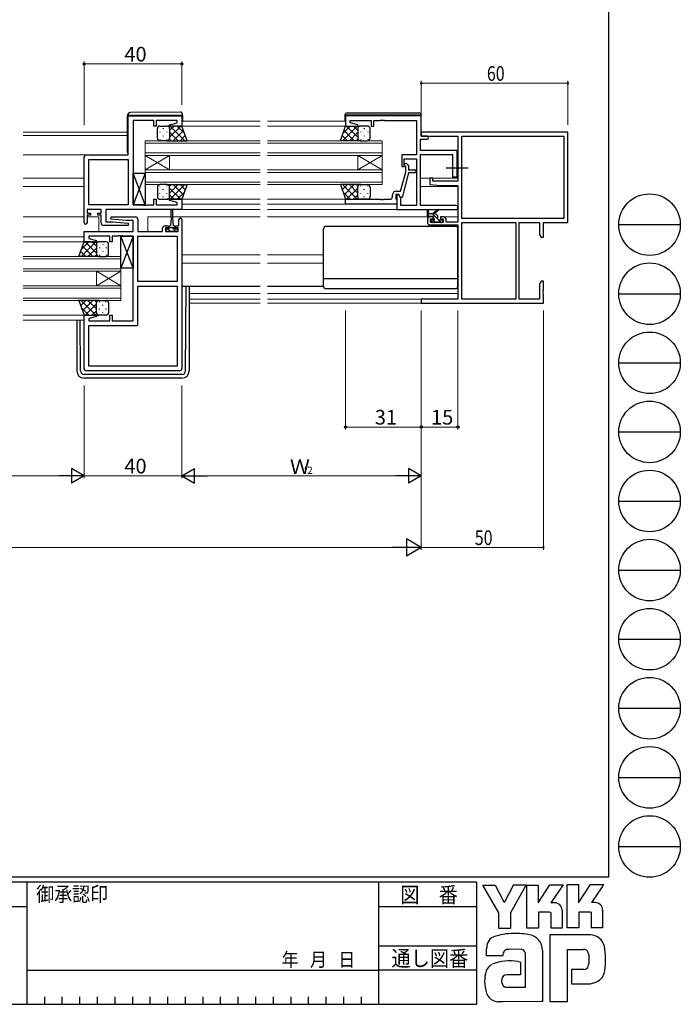
# Model space of a CAD drawing. Extents: x 0 to 1133, y 0 to 806.
# Drawn here: x 863 to 1133, y 0 to 403 of the extents above; entities that cross this region are included whole.
import ezdxf

# ---------------------------------------------------------------- set-up
doc = ezdxf.new("R2010")
doc.units = 0
doc.linetypes.add('YCENTER_1', pattern=[13, 10, -1, 1, -1])
for name, color, linetype, lineweight in [('YKK_11', 7, 'CONTINUOUS', 30), ('YKK_12', 2, 'CONTINUOUS', 13), ('YKK_13', 4, 'CONTINUOUS', 30), ('YKK_D', 6, 'CONTINUOUS', 13)]:
    doc.layers.add(name, color=color, linetype=linetype, lineweight=lineweight)
doc.layers.add('YKK_ZWAK', color=7, linetype='CONTINUOUS')
doc.styles.get("Standard").update_dxf_attribs({"font": 'ROMANS.SHX', "bigfont": 'EXTFONT.SHX'})
doc.styles.add('YKK_OSSTYLE1', font='romans.shx', dxfattribs={"width": 0.9, "bigfont": 'EXTFONT.SHX'})

# ---------------------------------------------------------------- blocks, each defined once
blk = doc.blocks.new('A201')
at = {"layer": 'YKK_ZWAK', "color": 254, "linetype": 'Continuous'}
for p, q in [((571, 410), (571, 35)), ((571, 35), (21, 35)), ((544, 34), (21, 34)), ((452, 34), (452, 9)), ((524, 34), (524, 9)), ((544, 34), (544, 9)), ((548.59, 27.71), (545.31, 33.35)), ((545.31, 33.35), (547.82, 33.35)), ((547.82, 33.35), (549.62, 29.99)), ((551.6, 33.43), (549.77, 29.88)), ((554.19, 33.43), (550.95, 27.7)), ((551.6, 33.43), (554.19, 33.43)), ((554.33, 24.55), (554.33, 33.41)), ((554.33, 33.41), (556.63, 33.41)), ((556.63, 29.77), (559.04, 33.45)), ((556.63, 33.41), (556.63, 29.77)), ((559.04, 33.45), (561.77, 33.45)), ((561.77, 33.45), (559.24, 29.78)), ((562.55, 24.63), (562.55, 33.49)), ((562.55, 33.49), (564.89, 33.49)), ((564.89, 29.78), (567.34, 33.49)), ((564.89, 33.49), (564.89, 29.78)), ((567.34, 33.49), (570.04, 33.49)), ((569.77, 33.02), (567.54, 29.84)), ((570.04, 33.49), (569.77, 33.02)), ((549.62, 29.99), (549.77, 29.88)), ((559.99, 29.78), (559.24, 29.78)), ((561.53, 28.24), (561.53, 24.61)), ((568.29, 29.84), (567.54, 29.84)), ((569.83, 28.24), (569.83, 24.65)), ((548.59, 24.53), (548.59, 27.71)), ((550.95, 27.7), (550.95, 24.53)), ((558.98, 27.87), (556.7, 27.87)), ((556.7, 27.87), (556.7, 24.55)), ((559.29, 27.75), (558.98, 27.87)), ((559.29, 24.61), (559.29, 27.75)), ((567.26, 27.89), (564.99, 27.89)), ((564.99, 27.89), (564.99, 24.63)), ((567.57, 27.77), (567.26, 27.89)), ((567.57, 24.65), (567.57, 27.77)), ((550.95, 24.53), (548.59, 24.53)), ((556.7, 24.55), (554.33, 24.55)), ((561.53, 24.61), (559.29, 24.61)), ((564.99, 24.63), (562.55, 24.63)), ((567.57, 24.68), (567.61, 24.65)), ((569.83, 24.65), (567.57, 24.65)), ((559.02, 23.22), (559.02, 9.57)), ((567.3, 23.22), (559.02, 23.22)), ((524, 21), (544, 21)), ((546.08, 18.95), (546.08, 20.33)), ((553.25, 20.28), (550.61, 20.23)), ((562.61, 9.57), (562.61, 20.24)), ((562.61, 20.24), (565.93, 20.24)), ((549.41, 18.95), (546.08, 18.95)), ((554.02, 12.52), (554.02, 19.47)), ((557.51, 20.01), (557.51, 9.59)), ((566.98, 19.17), (566.99, 17.29)), ((552.55, 17.73), (553.05, 17.62)), ((553.05, 17.62), (553.05, 15.05)), ((566.01, 16.15), (563.48, 16.15)), ((563.48, 16.15), (563.48, 13.2)), ((452, 16), (524, 16)), ((553.05, 15.05), (550.2, 15.05)), ((550, 12.52), (554.02, 12.52)), ((553.71, 12.52), (553.96, 12.52)), ((554.02, 12.52), (554.02, 12.52)), ((563.48, 13.2), (567.28, 13.2)), ((567.28, 13.2), (568.06, 13.37)), ((21, 9), (544, 9)), ((549.41, 9.53), (548.34, 9.53)), ((557.28, 9.55), (549.41, 9.53)), ((557.51, 9.59), (557.28, 9.55)), ((559.02, 9.57), (562.05, 9.57)), ((562.05, 9.57), (562.61, 9.57))]:
    blk.add_line(p, q, dxfattribs=at)
at = {"layer": 'YKK_ZWAK', "color": 8, "linetype": 'Continuous'}
for p, q in [((573.13, 168.56), (585.73, 168.56)), ((573.13, 154.42), (585.73, 154.42)), ((573.13, 140.28), (585.73, 140.28)), ((573.13, 126.14), (585.73, 126.14)), ((573.13, 112), (585.73, 112)), ((573.13, 97.86), (585.73, 97.86)), ((573.13, 83.72), (585.73, 83.72)), ((573.13, 69.58), (585.73, 69.58)), ((573.13, 55.44), (585.73, 55.44)), ((573.13, 41.3), (585.73, 41.3))]:
    blk.add_line(p, q, dxfattribs=at)
at = {"layer": 'YKK_ZWAK', "color": 131, "linetype": 'Continuous'}
for p, q in [((437.7, 29), (452, 29)), ((524, 29), (544, 29)), ((544, 16), (524, 16)), ((455.6, 10.5), (455.6, 9)), ((459.2, 10.5), (459.2, 9)), ((462.8, 10.5), (462.8, 9)), ((466.4, 10.5), (466.4, 9)), ((470, 10.5), (470, 9)), ((473.6, 10.5), (473.6, 9)), ((477.2, 10.5), (477.2, 9)), ((480.8, 10.5), (480.8, 9)), ((484.4, 10.5), (484.4, 9)), ((488, 10.5), (488, 9)), ((491.6, 10.5), (491.6, 9)), ((495.2, 10.5), (495.2, 9)), ((498.8, 10.5), (498.8, 9)), ((502.4, 10.5), (502.4, 9)), ((506, 10.5), (506, 9)), ((509.6, 10.5), (509.6, 9)), ((513.2, 10.5), (513.2, 9)), ((516.8, 10.5), (516.8, 9)), ((520.4, 10.5), (520.4, 9))]:
    blk.add_line(p, q, dxfattribs=at)
at = {"layer": 'YKK_ZWAK', "color": 8, "linetype": 'Continuous'}
for centre in [(579.43, 168.56), (579.43, 154.42), (579.43, 140.28), (579.43, 126.14), (579.43, 112), (579.43, 97.86), (579.43, 83.72), (579.43, 69.58), (579.43, 55.44), (579.43, 41.3)]:
    blk.add_circle(centre, 6.3, dxfattribs=at)
at = {"layer": 'YKK_ZWAK', "color": 254, "linetype": 'Continuous'}
for centre, radius, start, end in [((559.99, 28.24), 1.54, 0.0017, 89.996), ((568.29, 28.29), 1.54, 0.0017, 89.996), ((548, 21.1), 1.75, 109.0213, 161.5126), ((551.66, 10.86), 12.63, 89.8916, 109.3085), ((552.03, 8.67), 14.82, 78.7801, 91.4694), ((554.38, 20.07), 3.18, 40.6642, 80.3169), ((567.19, 20.11), 3.1, 14.4457, 87.0875), ((549.69, 20.31), 3.6, 158.4108, 179.7178), ((550.51, 19.02), 1.21, 85.5055, 126.7804), ((552.9, 19.18), 1.16, 14.7552, 72.4499), ((554.22, 20.08), 3.29, 358.7806, 38.7656), ((566.05, 19.37), 0.878, 16.4312, 96.9166), ((555.55, 18.15), 14.9, 350.9903, 10.6762), ((550.91, 18.99), 1.51, 138.4638, 181.7136), ((564.38, 18.85), 2.62, 4.9342, 17.0355), ((548.59, 14.77), 2.79, 121.8271, 169.0847), ((550.8, 8.39), 9.51, 79.381, 112.0583), ((566.01, 17.08), 0.933, 269.9547, 342.9014), ((564.36, 17.54), 2.64, 343.6902, 354.7536), ((553.61, 13.72), 7.92, 168.7637, 199.8008), ((550.21, 14.01), 1.03, 90.3395, 178.0364), ((567.24, 16.32), 3.07, 285.4429, 349.9045), ((550.84, 13.77), 1.69, 171.082, 216.7192), ((550.18, 13.6), 1.09, 230.9728, 260.7549), ((548.6, 12.25), 2.73, 207.3144, 263.5946)]:
    blk.add_arc(centre, radius, start, end, dxfattribs=at)
at = {"layer": 'YKK_ZWAK', "color": 131, "linetype": 'Continuous', "style": 'YKK_OSSTYLE1', "width": 0.9}
for s, height, p in [('御承認印', 3, (453.91, 30.05)), ('図\u3000番', 3.2, (528.43, 29.81)), ('通し図番', 3.2, (526.63, 16.8)), ('年   月   日', 2.828, (504.13, 16.74))]:
    blk.add_text(s, height=height, dxfattribs=at).set_placement(p)

msp = doc.modelspace()

# ---------------------------------------------------------------- linework, layer by layer
at = {"layer": 'YKK_11', "linetype": 'ByBlock', "lineweight": -2, "ltscale": 0.5}
for p, q in [((907.46, 347.68), (907.46, 363.68)), ((907.46, 363.68), (929.46, 363.68)), ((929.46, 363.68), (929.46, 359.48)), ((1027.46, 363.68), (996.46, 363.68)), ((996.46, 363.68), (996.46, 359.48)), ((1027.46, 355.28), (1027.46, 363.68)), ((909.46, 361.75), (909.46, 327.21)), ((917.96, 361.75), (909.46, 361.75)), ((917.96, 359.48), (917.96, 361.75)), ((918.96, 359.48), (917.96, 359.48)), ((927.53, 361.75), (918.96, 361.75)), ((918.96, 361.75), (918.96, 359.48)), ((924.43, 360), (927.53, 360.83)), ((924.5, 359.48), (924.43, 360)), ((929.46, 359.48), (924.5, 359.48)), ((927.53, 360.83), (927.53, 361.75)), ((996.46, 359.48), (1001.42, 359.48)), ((998.36, 360.84), (998.36, 361.78)), ((998.36, 361.78), (1006.96, 361.78)), ((1001.49, 360), (998.36, 360.84)), ((1001.42, 359.48), (1001.49, 360)), ((1006.96, 361.78), (1006.96, 359.48)), ((1006.96, 359.48), (1007.96, 359.48)), ((1007.96, 359.48), (1007.96, 361.78)), ((1007.96, 361.78), (1010.51, 361.78)), ((1010.51, 361.78), (1010.69, 361.9)), ((1010.69, 361.9), (1011.24, 361.9)), ((1011.24, 361.9), (1011.42, 361.78)), ((1011.42, 361.78), (1011.51, 361.78)), ((1011.51, 361.78), (1011.69, 361.9)), ((1011.69, 361.9), (1012.24, 361.9)), ((1012.24, 361.9), (1012.42, 361.78)), ((1012.42, 361.78), (1025.46, 361.78)), ((1025.46, 361.78), (1025.46, 347.68)), ((1029.86, 355.28), (1027.46, 355.28)), ((1027.09, 349.48), (1027.09, 354.08)), ((1027.09, 354.08), (1029.86, 354.08)), ((889.46, 319.88), (889.46, 346.68)), ((890.46, 347.68), (907.46, 347.68)), ((1025.46, 347.68), (1019.46, 347.68)), ((1019.46, 347.68), (1019.46, 342.88)), ((1042.16, 349.48), (1027.09, 349.48)), ((1027.09, 326.91), (1027.09, 347.85)), ((1027.09, 347.85), (1040.16, 347.85)), ((1040.16, 347.85), (1040.16, 338.68)), ((1042.16, 342.64), (1042.16, 349.48)), ((891.39, 327.21), (891.39, 345.75)), ((891.39, 345.75), (907.46, 345.75)), ((907.46, 345.75), (907.46, 327.21)), ((907.46, 345.75), (907.46, 327.21)), ((1019.46, 342.88), (1020.46, 342.88)), ((1020.46, 342.88), (1020.46, 346.05)), ((1020.46, 346.05), (1025.46, 346.05)), ((1021.06, 342.73), (1020.64, 343.16)), ((1021.06, 340.54), (1021.06, 342.73)), ((1021.49, 344.01), (1022.26, 343.23)), ((1022.26, 343.23), (1022.26, 341.58)), ((1025.46, 346.05), (1025.46, 326.91)), ((1042.04, 342.46), (1042.16, 342.64)), ((1018.98, 332.78), (1021.06, 340.54)), ((1022.26, 340.38), (1019.56, 330.28)), ((1022.26, 341.58), (1024.66, 341.58)), ((1024.66, 340.38), (1022.26, 340.38)), ((1040.16, 338.68), (1042.16, 338.68)), ((1042.04, 341.91), (1042.04, 342.46)), ((1042.16, 341.72), (1042.04, 341.91)), ((1042.16, 338.68), (1042.16, 341.72)), ((1015.66, 330.48), (1015.66, 331.28)), ((1018.26, 331.48), (1016.96, 331.48)), ((1016.96, 331.48), (1016.96, 329.68)), ((1017.16, 332.78), (1018.98, 332.78)), ((1018.26, 331.48), (1017.46, 331.48)), ((1017.46, 331.48), (1017.46, 325.28)), ((1019.09, 330.04), (1018.26, 331.48)), ((1018.96, 330.28), (1018.26, 331.48)), ((907.46, 327.21), (891.39, 327.21)), ((909.46, 327.21), (913.51, 327.21)), ((913.51, 327.21), (913.69, 327.09)), ((913.69, 327.09), (914.24, 327.09)), ((914.24, 327.09), (914.42, 327.21)), ((914.42, 327.21), (914.51, 327.21)), ((914.51, 327.21), (914.69, 327.09)), ((914.69, 327.09), (915.24, 327.09)), ((915.24, 327.09), (915.42, 327.21)), ((915.42, 327.21), (917.96, 327.21)), ((917.96, 327.21), (917.96, 329.48)), ((917.96, 329.48), (918.96, 329.48)), ((918.96, 329.48), (918.96, 327.21)), ((918.96, 327.21), (927.53, 327.21)), ((924.43, 328.96), (924.5, 329.48)), ((927.53, 328.13), (924.43, 328.96)), ((924.5, 329.48), (929.46, 329.48)), ((927.53, 327.21), (927.53, 328.13)), ((929.46, 329.48), (929.46, 325.28)), ((996.46, 327.48), (996.46, 329.48)), ((996.46, 329.48), (1010.51, 329.48)), ((1017.46, 327.48), (996.46, 327.48)), ((1010.51, 329.48), (1010.69, 329.36)), ((1010.69, 329.36), (1011.24, 329.36)), ((1011.24, 329.36), (1011.42, 329.48)), ((1011.42, 329.48), (1011.51, 329.48)), ((1011.51, 329.48), (1011.69, 329.36)), ((1011.69, 329.36), (1012.24, 329.36)), ((1012.24, 329.36), (1012.42, 329.48)), ((1012.42, 329.48), (1014.66, 329.48)), ((1016.96, 329.68), (1017.16, 329.48)), ((1017.16, 329.48), (1017.46, 329.18)), ((1017.46, 329.18), (1017.46, 327.48)), ((1019.56, 330.28), (1018.96, 330.28)), ((1019.09, 326.91), (1019.09, 330.04)), ((1025.46, 326.91), (1019.09, 326.91)), ((1041.65, 326.91), (1027.09, 326.91)), ((896.46, 325.28), (890.66, 325.28)), ((890.66, 325.28), (890.66, 323.78)), ((890.66, 323.78), (892.06, 323.78)), ((892.06, 322.98), (890.66, 322.98)), ((890.66, 322.98), (890.66, 319.88)), ((892.06, 323.78), (892.06, 322.98)), ((895.06, 322.98), (895.06, 323.78)), ((895.06, 323.78), (896.46, 323.78)), ((896.46, 322.98), (895.06, 322.98)), ((896.46, 323.78), (896.46, 325.28)), ((896.46, 319.78), (896.46, 322.98)), ((929.46, 325.28), (898.39, 325.28)), ((898.39, 325.28), (898.39, 320.28)), ((1017.46, 325.28), (1041.65, 325.28)), ((907.44, 318.78), (897.46, 318.78)), ((898.39, 320.28), (901.27, 320.28)), ((900.44, 321.32), (900.49, 322.28)), ((906.66, 320.78), (900.44, 321.32)), ((900.49, 322.28), (910.46, 322.28)), ((901.27, 320.28), (907.48, 319.74)), ((909.53, 320.78), (906.66, 320.78)), ((907.48, 319.74), (907.44, 318.78)), ((909.53, 316.28), (909.53, 320.78)), ((911.46, 321.28), (911.46, 316.28)), ((922.56, 318.58), (923.86, 318.58)), ((923.86, 318.58), (923.86, 317.78)), ((926.86, 317.78), (926.86, 318.58)), ((926.86, 318.58), (928.26, 318.58)), ((928.26, 318.58), (928.26, 321.18)), ((929.46, 321.18), (929.46, 260.28)), ((889.46, 312.08), (889.46, 316.28)), ((889.46, 316.28), (909.53, 316.28)), ((899.96, 314.35), (891.39, 314.35)), ((891.39, 314.35), (891.39, 313.43)), ((899.96, 312.08), (899.96, 314.35)), ((903.51, 314.35), (900.96, 314.35)), ((900.96, 314.35), (900.96, 312.08)), ((903.69, 314.47), (903.51, 314.35)), ((904.24, 314.47), (903.69, 314.47)), ((904.42, 314.35), (904.24, 314.47)), ((904.51, 314.35), (904.42, 314.35)), ((904.69, 314.47), (904.51, 314.35)), ((905.24, 314.47), (904.69, 314.47)), ((905.42, 314.35), (905.24, 314.47)), ((909.46, 314.35), (905.42, 314.35)), ((909.46, 279.81), (909.46, 314.35)), ((911.46, 316.28), (921.56, 316.28)), ((911.46, 295.81), (911.46, 314.35)), ((911.46, 314.35), (927.53, 314.35)), ((921.56, 316.28), (921.56, 317.58)), ((923.86, 317.78), (922.76, 317.78)), ((922.76, 317.78), (922.76, 316.28)), ((922.76, 316.28), (927.96, 316.28)), ((927.96, 317.78), (926.86, 317.78)), ((927.53, 314.35), (927.53, 295.81)), ((927.53, 314.35), (927.53, 295.81)), ((927.96, 316.28), (927.96, 317.78)), ((894.42, 312.08), (889.46, 312.08)), ((891.39, 313.43), (894.49, 312.6)), ((894.49, 312.6), (894.42, 312.08)), ((900.96, 312.08), (899.96, 312.08)), ((927.53, 295.81), (911.46, 295.81)), ((911.46, 277.88), (911.46, 293.88)), ((911.46, 293.88), (927.53, 293.88)), ((927.53, 293.88), (927.53, 261.21)), ((889.46, 260.28), (889.46, 282.08)), ((889.46, 282.08), (894.42, 282.08)), ((894.49, 281.56), (891.39, 280.73)), ((891.39, 280.73), (891.39, 279.81)), ((891.39, 279.81), (899.96, 279.81)), ((894.42, 282.08), (894.49, 281.56)), ((899.96, 279.81), (899.96, 282.08)), ((899.96, 282.08), (900.96, 282.08)), ((900.96, 282.08), (900.96, 279.81)), ((900.96, 279.81), (909.46, 279.81)), ((891.39, 261.21), (891.39, 277.88)), ((891.39, 277.88), (911.46, 277.88)), ((928.46, 259.28), (890.46, 259.28)), ((927.53, 261.21), (891.39, 261.21)), ((927.53, 261.21), (891.39, 261.21))]:
    msp.add_line(p, q, dxfattribs=at)
at = {"layer": 'YKK_11', "color": 0, "linetype": 'ByBlock', "lineweight": -2}
for p, q in [((1087.46, 356.98), (1027.46, 356.98)), ((1027.46, 356.98), (1027.46, 355.35)), ((1027.46, 355.35), (1042.46, 355.35)), ((1042.46, 355.35), (1042.46, 336.88)), ((1044.09, 355.35), (1085.83, 355.35)), ((1044.09, 355.35), (1085.83, 355.35)), ((1044.09, 321.61), (1044.09, 355.35)), ((1085.83, 355.35), (1085.83, 321.61)), ((1087.46, 319.98), (1087.46, 356.98)), ((1030.96, 338.18), (1030.96, 335.57)), ((1032.16, 338.18), (1030.96, 338.18)), ((1030.96, 335.57), (1035.46, 335.18)), ((1032.16, 336.88), (1032.16, 338.18)), ((1042.46, 336.88), (1032.16, 336.88)), ((1035.46, 335.18), (1042.46, 335.18)), ((1042.46, 335.18), (1042.46, 320.18)), ((1029.96, 321.28), (1029.96, 319.98)), ((1032.26, 322.28), (1030.96, 322.28)), ((1030.96, 318.98), (1042.46, 318.98)), ((1031.16, 319.98), (1031.16, 321.48)), ((1031.16, 321.48), (1032.26, 321.48)), ((1036.36, 319.98), (1031.16, 319.98)), ((1032.26, 321.48), (1032.26, 322.28)), ((1035.26, 322.28), (1035.26, 321.48)), ((1036.56, 322.28), (1035.26, 322.28)), ((1035.26, 321.48), (1036.36, 321.48)), ((1036.36, 321.48), (1036.36, 319.98)), ((1037.56, 320.18), (1037.56, 321.28)), ((1042.46, 320.18), (1037.56, 320.18)), ((1042.46, 318.98), (1042.46, 288.61)), ((1085.83, 321.61), (1044.09, 321.61)), ((1044.09, 319.98), (1066.16, 319.98)), ((1044.09, 288.61), (1044.09, 319.98)), ((1066.16, 319.98), (1066.16, 288.61)), ((1066.16, 319.98), (1066.16, 288.61)), ((1067.46, 288.61), (1067.46, 319.98)), ((1067.46, 319.98), (1075.83, 319.98)), ((1075.83, 319.98), (1075.83, 315.07)), ((1077.46, 313.98), (1077.46, 319.98)), ((1077.46, 319.98), (1087.46, 319.98)), ((1075.83, 315.07), (1076.46, 313.98)), ((1076.46, 313.98), (1077.46, 313.98)), ((1076.46, 295.98), (1075.83, 294.89)), ((1075.83, 294.89), (1075.83, 288.61)), ((1077.46, 295.98), (1076.46, 295.98)), ((1077.46, 292.44), (1077.46, 295.98)), ((1077.34, 292.26), (1077.46, 292.44)), ((1077.34, 291.71), (1077.34, 292.26)), ((1077.46, 291.52), (1077.34, 291.71)), ((1077.34, 291.26), (1077.46, 291.44)), ((1077.34, 290.71), (1077.34, 291.26)), ((1077.46, 290.52), (1077.34, 290.71)), ((1077.46, 291.44), (1077.46, 291.52)), ((1077.46, 286.98), (1077.46, 290.52)), ((1042.46, 288.61), (1027.46, 288.61)), ((1027.46, 288.61), (1027.46, 286.98)), ((1027.46, 286.98), (1077.46, 286.98)), ((1066.16, 288.61), (1044.09, 288.61)), ((1075.83, 288.61), (1067.46, 288.61))]:
    msp.add_line(p, q, dxfattribs=at)
at = {"layer": 'YKK_11', "linetype": 'ByBlock', "lineweight": -2, "ltscale": 0.5}
for centre, radius, start, end in [((1029.86, 354.68), 0.6, 270, 90), ((890.46, 346.68), 1, 90, 180), ((1021.06, 343.58), 0.6, 45, 225), ((1024.66, 340.98), 0.6, 270, 90), ((1014.66, 330.48), 1, 270, 360), ((1017.16, 331.28), 1.5, 90, 180), ((1041.65, 326.1), 0.815, 270, 90), ((890.06, 319.88), 0.6, 180, 0), ((897.46, 319.78), 1, 180, 270), ((910.46, 321.28), 1, 0, 90), ((922.56, 317.58), 1, 90, 180), ((928.86, 321.18), 0.6, 360, 180), ((890.46, 260.28), 1, 180, 270), ((928.46, 260.28), 1, 270, 360)]:
    msp.add_arc(centre, radius, start, end, dxfattribs=at)
at = {"layer": 'YKK_11', "color": 0, "linetype": 'ByBlock', "lineweight": -2}
for centre, start, end in [((1030.96, 321.28), 90, 180), ((1030.96, 319.98), 180, 270), ((1036.56, 321.28), 0, 90)]:
    msp.add_arc(centre, 1, start, end, dxfattribs=at)
at = {"layer": 'YKK_12', "ltscale": 1.5}
for p, q in [((961.46, 361.48), (929.46, 361.48)), ((961.46, 359.48), (929.46, 359.48)), ((996.46, 361.48), (964.46, 361.48)), ((996.46, 361.48), (964.46, 361.48)), ((996.96, 359.48), (964.46, 359.48)), ((996.96, 359.48), (964.46, 359.48)), ((907.26, 356.98), (864.46, 356.98)), ((907.26, 355.58), (864.46, 355.58)), ((961.46, 353.48), (914.46, 353.48)), ((914.46, 353.48), (914.46, 347.48)), ((914.46, 352.48), (961.46, 352.48)), ((964.46, 353.48), (1011.46, 353.48)), ((1011.46, 352.48), (964.46, 352.48)), ((1011.46, 353.48), (1011.46, 347.48)), ((890.46, 347.68), (864.46, 347.68)), ((961.46, 348.48), (914.46, 348.48)), ((914.46, 347.48), (961.46, 347.48)), ((914.46, 341.48), (914.46, 347.48)), ((914.46, 341.48), (924.46, 347.48)), ((914.46, 347.48), (924.46, 341.48)), ((924.46, 341.48), (924.46, 347.48)), ((964.46, 348.48), (1011.46, 348.48)), ((1011.46, 347.48), (964.46, 347.48)), ((1001.46, 341.48), (1001.46, 347.48)), ((1011.46, 341.48), (1001.46, 347.48)), ((1011.46, 347.48), (1001.46, 341.48)), ((1011.46, 341.48), (1011.46, 347.48)), ((961.46, 341.48), (914.46, 341.48)), ((914.46, 341.48), (914.46, 335.48)), ((914.46, 340.48), (961.46, 340.48)), ((964.46, 341.48), (1011.46, 341.48)), ((1011.46, 340.48), (964.46, 340.48)), ((1011.46, 341.48), (1011.46, 335.48)), ((889.46, 338.18), (864.46, 338.18)), ((889.46, 334.78), (864.46, 334.78)), ((961.46, 336.48), (914.46, 336.48)), ((914.46, 335.48), (961.46, 335.48)), ((964.46, 336.48), (1011.46, 336.48)), ((1011.46, 335.48), (964.46, 335.48)), ((1042.46, 338.18), (1027.09, 338.18)), ((1042.46, 334.78), (1027.09, 334.78)), ((961.46, 329.48), (929.08, 329.48)), ((961.46, 327.48), (929.46, 327.48)), ((996.96, 329.48), (964.46, 329.48)), ((996.96, 329.48), (964.46, 329.48)), ((996.76, 327.48), (964.46, 327.48)), ((996.76, 327.48), (964.46, 327.48)), ((961.46, 325.28), (898.69, 325.28)), ((1017.76, 325.28), (964.46, 325.28)), ((1017.76, 325.28), (964.46, 325.28)), ((889.46, 322.28), (864.46, 322.28)), ((895.53, 322.28), (890.66, 322.28)), ((895.53, 322.28), (895.53, 316.39)), ((925.11, 322.28), (915.53, 322.28)), ((915.53, 322.28), (915.53, 316.28)), ((961.46, 322.28), (925.61, 322.28)), ((1030.96, 322.28), (964.46, 322.28)), ((1042.46, 322.28), (1036.56, 322.28)), ((889.46, 314.08), (864.46, 314.08)), ((889.71, 312.08), (864.46, 312.08)), ((961.46, 306.78), (929.46, 306.78)), ((987.46, 306.78), (964.46, 306.78)), ((864.46, 306.08), (904.46, 306.08)), ((904.46, 305.08), (864.46, 305.08)), ((904.46, 306.08), (904.46, 300.08)), ((961.46, 303.38), (929.46, 303.38)), ((987.46, 303.38), (964.46, 303.38)), ((864.46, 301.08), (904.46, 301.08)), ((904.46, 300.08), (864.46, 300.08)), ((894.46, 294.08), (894.46, 300.08)), ((904.46, 294.08), (894.46, 300.08)), ((904.46, 300.08), (894.46, 294.08)), ((904.46, 294.08), (904.46, 300.08)), ((864.46, 294.08), (904.46, 294.08)), ((904.46, 293.08), (864.46, 293.08)), ((904.46, 294.08), (904.46, 288.08)), ((961.46, 290.88), (932.46, 290.88)), ((1042.46, 290.88), (964.46, 290.88)), ((864.46, 289.08), (904.46, 289.08)), ((904.46, 288.08), (864.46, 288.08)), ((961.46, 288.61), (932.46, 288.61)), ((961.46, 286.98), (932.46, 286.98)), ((1042.16, 288.61), (964.46, 288.61)), ((1027.76, 286.98), (964.46, 286.98)), ((889.96, 282.08), (864.46, 282.08)), ((889.46, 280.08), (864.46, 280.08))]:
    msp.add_line(p, q, dxfattribs=at)
at = {"layer": 'YKK_13', "ltscale": 1.5}
for p, q in [((907.26, 363.99), (907.26, 363.98)), ((907.26, 363.98), (907.76, 363.98)), ((907.26, 363.98), (907.26, 363.68)), ((907.26, 348.68), (907.26, 363.68)), ((907.76, 363.98), (929.26, 363.98)), ((928.76, 365.17), (908.26, 364.99)), ((929.26, 363.98), (929.76, 363.98)), ((929.76, 363.98), (929.76, 364.17)), ((929.76, 363.68), (929.76, 363.98)), ((929.76, 363.68), (929.76, 361.48)), ((996.66, 363.88), (996.16, 363.88)), ((996.16, 363.88), (996.16, 361.48)), ((1026.96, 363.88), (996.66, 363.88)), ((997.16, 364.88), (1026.46, 364.88)), ((1027.46, 363.88), (1026.96, 363.88)), ((1027.46, 363.18), (1027.46, 363.88)), ((920.46, 359.48), (923.46, 359.48)), ((929.46, 359.48), (923.46, 359.48)), ((924.46, 354.86), (929.08, 359.48)), ((924.46, 357.69), (926.26, 359.48)), ((924.73, 359.48), (930.73, 353.48)), ((927.56, 359.48), (930.52, 356.52)), ((931.61, 353.48), (929.46, 359.48)), ((994.32, 353.48), (996.46, 359.48)), ((1001.2, 359.48), (995.2, 353.48)), ((998.37, 359.48), (995.41, 356.52)), ((996.46, 359.48), (1002.46, 359.48)), ((1001.46, 354.86), (996.84, 359.48)), ((1001.46, 357.69), (999.67, 359.48)), ((1005.46, 359.48), (1002.46, 359.48)), ((919.46, 354.48), (919.46, 358.48)), ((920.41, 357.15), (920.41, 356.95)), ((921.83, 358.56), (921.83, 358.36)), ((921.83, 355.53), (921.83, 355.33)), ((923.24, 357.15), (923.24, 356.95)), ((924.46, 358.48), (924.46, 354.88)), ((924.46, 358.08), (924.46, 354.48)), ((924.46, 356.92), (927.9, 353.48)), ((925.91, 353.48), (930.11, 357.68)), ((928.74, 353.48), (930.85, 355.59)), ((997.19, 353.48), (995.08, 355.59)), ((1000.02, 353.48), (995.82, 357.68)), ((1001.46, 356.92), (998.02, 353.48)), ((1001.46, 358.48), (1001.46, 354.88)), ((1001.46, 358.08), (1001.46, 354.48)), ((1002.69, 357.15), (1002.69, 356.95)), ((1004.1, 358.56), (1004.1, 358.36)), ((1004.1, 355.53), (1004.1, 355.33)), ((1005.52, 357.15), (1005.52, 356.95)), ((1006.46, 354.48), (1006.46, 358.48)), ((920.41, 354.12), (920.41, 353.92)), ((923.46, 353.48), (920.46, 353.48)), ((923.24, 354.12), (923.24, 353.92)), ((923.24, 353.48), (931.61, 353.48)), ((924.41, 354.15), (925.08, 353.48)), ((1002.69, 353.48), (994.32, 353.48)), ((1001.52, 354.15), (1000.85, 353.48)), ((1002.46, 353.48), (1005.46, 353.48)), ((1002.69, 354.12), (1002.69, 353.92)), ((1005.52, 354.12), (1005.52, 353.92)), ((914.46, 327.21), (909.46, 340.21)), ((914.46, 340.21), (909.46, 327.21)), ((909.46, 327.21), (909.46, 340.21)), ((909.46, 340.21), (914.46, 340.21)), ((914.46, 340.21), (914.46, 327.21)), ((920.41, 334.84), (920.41, 335.04)), ((923.46, 335.48), (920.46, 335.48)), ((923.24, 335.48), (931.61, 335.48)), ((923.24, 334.84), (923.24, 335.04)), ((924.41, 334.81), (925.08, 335.48)), ((924.46, 332.04), (927.9, 335.48)), ((924.73, 329.48), (930.73, 335.48)), ((925.91, 335.48), (930.11, 331.28)), ((928.74, 335.48), (930.85, 333.37)), ((931.61, 335.48), (929.46, 329.48)), ((1002.69, 335.48), (994.32, 335.48)), ((994.32, 335.48), (996.46, 329.48)), ((997.19, 335.48), (995.08, 333.37)), ((1001.2, 329.48), (995.2, 335.48)), ((1000.02, 335.48), (995.82, 331.28)), ((1001.46, 332.04), (998.02, 335.48)), ((1001.52, 334.81), (1000.85, 335.48)), ((1002.46, 335.48), (1005.46, 335.48)), ((1002.69, 334.84), (1002.69, 335.04)), ((1005.52, 334.84), (1005.52, 335.04)), ((919.46, 334.48), (919.46, 330.48)), ((920.41, 331.81), (920.41, 332.01)), ((921.83, 333.43), (921.83, 333.63)), ((921.83, 330.4), (921.83, 330.6)), ((923.24, 331.81), (923.24, 332.01)), ((924.46, 330.88), (924.46, 334.48)), ((924.46, 334.1), (929.08, 329.48)), ((924.46, 330.48), (924.46, 334.08)), ((924.46, 331.27), (926.26, 329.48)), ((927.56, 329.48), (930.52, 332.44)), ((998.37, 329.48), (995.41, 332.44)), ((1001.46, 334.1), (996.84, 329.48)), ((1001.46, 331.27), (999.67, 329.48)), ((1001.46, 330.88), (1001.46, 334.48)), ((1001.46, 330.48), (1001.46, 334.08)), ((1002.69, 331.81), (1002.69, 332.01)), ((1004.1, 333.43), (1004.1, 333.63)), ((1004.1, 330.4), (1004.1, 330.6)), ((1005.52, 331.81), (1005.52, 332.01)), ((1006.46, 334.48), (1006.46, 330.48)), ((914.46, 327.21), (909.46, 327.21)), ((920.46, 329.48), (923.46, 329.48)), ((929.46, 329.48), (923.46, 329.48)), ((996.46, 329.48), (1002.46, 329.48)), ((1005.46, 329.48), (1002.46, 329.48)), ((925.11, 322.08), (925.11, 325.03)), ((925.61, 325.03), (925.61, 322.08)), ((1029.96, 322.78), (1029.96, 324.78)), ((1033.16, 323.48), (1029.96, 323.48)), ((1030.26, 324.61), (1030.46, 323.48)), ((1032.26, 322.48), (1030.26, 322.48)), ((1031.86, 323.48), (1034.08, 325.16)), ((1032.46, 323.48), (1034.28, 324.88)), ((1034.16, 321.38), (1034.16, 322.48)), ((924.86, 318.58), (924.51, 318.58)), ((925.11, 322.08), (924.86, 318.58)), ((925.61, 322.08), (925.86, 318.58)), ((926.21, 318.58), (925.86, 318.58)), ((1041.46, 318.38), (988.46, 318.38)), ((1032.05, 320.07), (1031.55, 320.57)), ((1031.76, 321.08), (1032.1, 321.08)), ((1032.86, 319.98), (1032.26, 319.98)), ((1032.56, 321.54), (1032.56, 322.18)), ((1035.16, 320.18), (1033.06, 320.18)), ((1034.46, 321.08), (1035.86, 321.08)), ((1035.86, 319.98), (1035.36, 319.98)), ((1036.16, 320.78), (1036.16, 320.28)), ((909.46, 301.35), (904.46, 314.35)), ((909.46, 314.35), (904.46, 301.35)), ((904.46, 301.35), (904.46, 314.35)), ((904.46, 314.35), (909.46, 314.35)), ((909.46, 314.35), (909.46, 301.35)), ((923.06, 316.28), (923.06, 317.38)), ((923.06, 317.38), (924.11, 317.38)), ((927.66, 316.28), (923.06, 316.28)), ((924.11, 318.18), (924.11, 317.38)), ((924.11, 317.88), (926.61, 317.88)), ((926.61, 317.38), (926.61, 318.18)), ((926.61, 317.38), (927.66, 317.38)), ((927.66, 317.38), (927.66, 316.28)), ((987.46, 293.88), (987.46, 317.38)), ((1042.46, 293.88), (1042.46, 317.38)), ((887.32, 306.08), (889.46, 312.08)), ((894.2, 312.08), (888.2, 306.08)), ((891.37, 312.08), (888.41, 309.12)), ((889.46, 312.08), (895.46, 312.08)), ((894.46, 307.46), (889.84, 312.08)), ((894.46, 310.29), (892.67, 312.08)), ((894.46, 311.08), (894.46, 307.48)), ((894.46, 310.68), (894.46, 307.08)), ((898.46, 312.08), (895.46, 312.08)), ((897.1, 311.16), (897.1, 310.96)), ((899.46, 307.08), (899.46, 311.08)), ((890.19, 306.08), (888.08, 308.19)), ((893.02, 306.08), (888.82, 310.28)), ((894.46, 309.52), (891.02, 306.08)), ((894.52, 306.75), (893.85, 306.08)), ((895.69, 309.75), (895.69, 309.55)), ((895.69, 306.72), (895.69, 306.52)), ((897.1, 308.13), (897.1, 307.93)), ((898.52, 309.75), (898.52, 309.55)), ((898.52, 306.72), (898.52, 306.52)), ((895.69, 306.08), (887.32, 306.08)), ((895.46, 306.08), (898.46, 306.08)), ((909.46, 301.35), (904.46, 301.35)), ((1042.46, 296.92), (987.46, 296.92)), ((929.46, 293.88), (961.46, 293.88)), ((930.98, 259.27), (931.25, 293.88)), ((932.46, 293.88), (932.46, 259.28)), ((964.46, 293.88), (987.46, 293.88)), ((1041.46, 292.88), (988.46, 292.88)), ((895.69, 288.08), (887.32, 288.08)), ((887.32, 288.08), (889.46, 282.08)), ((890.19, 288.08), (888.08, 285.97)), ((894.2, 282.08), (888.2, 288.08)), ((893.02, 288.08), (888.82, 283.88)), ((894.46, 286.7), (889.84, 282.08)), ((894.46, 284.64), (891.02, 288.08)), ((894.52, 287.41), (893.85, 288.08)), ((894.46, 283.48), (894.46, 287.08)), ((894.46, 283.08), (894.46, 286.68)), ((895.46, 288.08), (898.46, 288.08)), ((895.69, 287.44), (895.69, 287.64)), ((897.1, 286.03), (897.1, 286.23)), ((898.52, 287.44), (898.52, 287.64)), ((899.46, 287.08), (899.46, 283.08)), ((891.37, 282.08), (888.41, 285.04)), ((894.46, 283.87), (892.67, 282.08)), ((895.69, 284.41), (895.69, 284.61)), ((897.1, 283), (897.1, 283.2)), ((898.52, 284.41), (898.52, 284.61)), ((886.46, 280.08), (886.46, 259.28)), ((887.95, 259.27), (887.79, 280.08)), ((889.46, 282.08), (895.46, 282.08)), ((898.46, 282.08), (895.46, 282.08)), ((929.48, 257.78), (889.45, 257.78)), ((929.46, 256.28), (889.46, 256.28))]:
    msp.add_line(p, q, dxfattribs=at)
at = {"layer": 'YKK_13', "linetype": 'YCENTER_1'}
msp.add_line((1046.59, 342.18), (1037.66, 342.18), dxfattribs=at)
at = {"layer": 'YKK_13', "linetype": 'Continuous', "ltscale": 1.5}
for p, q in [((1030.84, 322.48), (1029.96, 323.36)), ((1034.16, 321.4), (1032.09, 323.48)), ((1033.14, 320.18), (1032.48, 320.85)), ((1035.59, 319.98), (1034.49, 321.08)), ((924.79, 316.28), (923.69, 317.38)), ((927.03, 316.28), (925.43, 317.88))]:
    msp.add_line(p, q, dxfattribs=at)
at = {"layer": 'YKK_13', "ltscale": 1.5}
for centre, radius, start, end in [((908.26, 363.99), 1, 90.5, 180), ((928.76, 364.17), 1, 0, 90.5), ((997.16, 363.88), 1, 90, 180), ((1026.46, 363.88), 1, 0, 90), ((920.46, 358.48), 1, 90, 180), ((923.46, 358.48), 1, 0, 90), ((923.46, 358.48), 1, 0, 90), ((1002.46, 358.48), 1, 90, 180), ((1002.46, 358.48), 1, 90, 180), ((1005.46, 358.48), 1, 360, 90), ((920.46, 354.48), 1, 180, 270), ((923.46, 354.48), 1, 270, 0), ((923.46, 354.48), 1, 270, 0), ((1002.46, 354.48), 1, 180, 270), ((1002.46, 354.48), 1, 180, 270), ((1005.46, 354.48), 1, 270, 360), ((907.76, 348.68), 0.5, 180, 233.1302), ((920.46, 334.48), 1, 90, 180), ((923.46, 334.48), 1, 0, 90), ((923.46, 334.48), 1, 0, 90), ((1002.46, 334.48), 1, 90, 180), ((1002.46, 334.48), 1, 90, 180), ((1005.46, 334.48), 1, 360, 90), ((920.46, 330.48), 1, 180, 270), ((923.46, 330.48), 1, 270, 0), ((923.46, 330.48), 1, 270, 0), ((1002.46, 330.48), 1, 180, 270), ((1002.46, 330.48), 1, 180, 270), ((1005.46, 330.48), 1, 270, 360), ((925.36, 325.03), 0.25, 0, 180), ((1030.16, 324.78), 0.2, 300, 180), ((1030.26, 322.78), 0.3, 180, 270), ((1032.26, 322.18), 0.3, 0, 90), ((1033.16, 322.48), 1, 0, 90), ((1034.26, 325.08), 0.2, 275.5829, 155.5829), ((924.51, 318.18), 0.4, 90, 180), ((926.21, 318.18), 0.4, 0, 90), ((988.46, 317.38), 1, 90, 180), ((1031.76, 320.78), 0.3, 90, 225), ((1032.26, 320.28), 0.3, 225, 270), ((1032.1, 320.78), 0.3, 33.0557, 90), ((1032.56, 321.08), 0.25, 213.0557, 56.9443), ((1032.86, 321.54), 0.3, 180, 236.9443), ((1032.86, 320.18), 0.2, 270, 0), ((1034.46, 321.38), 0.3, 180, 270), ((1035.36, 320.18), 0.2, 180, 270), ((1035.86, 320.78), 0.3, 0, 90), ((1035.86, 320.28), 0.3, 270, 0), ((1041.46, 317.38), 1, 0, 90), ((895.46, 311.08), 1, 90, 180), ((895.46, 311.08), 1, 90, 180), ((898.46, 311.08), 1, 360, 90), ((895.46, 307.08), 1, 180, 270), ((895.46, 307.08), 1, 180, 270), ((898.46, 307.08), 1, 270, 360), ((988.46, 293.88), 1, 180, 270), ((1041.46, 293.88), 1, 270, 0), ((895.46, 287.08), 1, 90, 180), ((895.46, 287.08), 1, 90, 180), ((898.46, 287.08), 1, 360, 90), ((895.46, 283.08), 1, 180, 270), ((895.46, 283.08), 1, 180, 270), ((898.46, 283.08), 1, 270, 360), ((889.46, 259.28), 3, 180, 270), ((889.45, 259.28), 1.5, 180.4523, 270), ((929.46, 259.28), 3, 270, 0), ((929.48, 259.28), 1.5, 270, 359.5477)]:
    msp.add_arc(centre, radius, start, end, dxfattribs=at)
at = {"layer": 'YKK_D', "ltscale": 1.5}
for p, q in [((889.46, 359.77), (889.46, 385.88)), ((889.46, 384.88), (929.46, 384.88)), ((929.46, 368.18), (929.46, 385.88)), ((996.46, 283.98), (996.46, 235.28)), ((1027.46, 283.98), (1027.46, 235.28)), ((1027.46, 283.98), (1027.46, 235.28)), ((1042.46, 283.98), (1042.46, 235.28)), ((889.46, 253.28), (889.46, 215.28)), ((889.46, 253.28), (889.46, 215.28)), ((929.46, 253.28), (929.46, 215.28)), ((929.46, 253.28), (929.46, 215.28)), ((1027.46, 253.28), (1027.46, 215.28)), ((1027.46, 236.28), (996.46, 236.28)), ((1042.46, 236.28), (1027.46, 236.28)), ((684.46, 216.28), (883.46, 216.28)), ((889.46, 216.28), (929.46, 216.28)), ((935.46, 216.28), (1021.46, 216.28))]:
    msp.add_line(p, q, dxfattribs=at)
at = {"layer": 'YKK_D'}
for p, q in [((1027.46, 359.98), (1027.46, 377.98)), ((1087.46, 376.98), (1027.46, 376.98)), ((1087.46, 359.98), (1087.46, 377.98)), ((1027.46, 283.98), (1027.46, 185.98)), ((1027.46, 283.98), (1027.46, 185.98)), ((1077.46, 283.98), (1077.46, 185.98)), ((547.46, 186.98), (1020.46, 186.98)), ((1027.46, 186.98), (1077.46, 186.98))]:
    msp.add_line(p, q, dxfattribs=at)
at = {"layer": 'YKK_D', "lineweight": -2}
for p, q in [((889.46, 216.28), (884.27, 219.28)), ((884.27, 219.28), (884.27, 213.28)), ((929.46, 216.28), (934.66, 219.28)), ((934.66, 213.28), (934.66, 219.28)), ((1027.46, 216.28), (1022.27, 219.28)), ((1022.27, 219.28), (1022.27, 213.28)), ((889.46, 216.28), (879.07, 216.28)), ((889.46, 216.28), (884.27, 213.28)), ((929.46, 216.28), (934.66, 213.28)), ((929.46, 216.28), (939.86, 216.28)), ((1027.46, 216.28), (1017.07, 216.28)), ((1027.46, 216.28), (1022.27, 213.28)), ((1021.4, 190.48), (1021.4, 183.48)), ((1027.46, 186.98), (1021.4, 190.48)), ((1027.46, 186.98), (1015.34, 186.98)), ((1027.46, 186.98), (1021.4, 183.48))]:
    msp.add_line(p, q, dxfattribs=at)
at = {"layer": 'YKK_D', "linetype": 'ByBlock', "const_width": 0.85}
for points in [[(1027.57, 376.98, 1), (1027.36, 376.98, 1)], [(1087.36, 376.98, 1), (1087.57, 376.98, 1)], [(1077.36, 186.98, 1), (1077.57, 186.98, 1)]]:
    msp.add_lwpolyline(points, format="xyb", close=True, dxfattribs=at)
at = {"layer": 'YKK_D', "linetype": 'ByBlock', "lineweight": -2}
for centre in [(889.46, 384.88), (929.46, 384.88), (996.46, 236.28), (1027.46, 236.28), (1027.46, 236.28), (1042.46, 236.28)]:
    msp.add_circle(centre, 0.425, dxfattribs=at)

# ---------------------------------------------------------------- block references
at = {"layer": 'YKK_ZWAK', "xscale": 2, "yscale": 2, "zscale": 2}
msp.add_blockref('A201', (-38, -18), dxfattribs=at)

# ---------------------------------------------------------------- texts
at = {"layer": 'YKK_D'}
for s, height, p in [('40', 6, (905.94, 385.88)), ('31', 6, (1008.44, 237.28)), ('15', 6, (1031.44, 237.28)), ('40', 6, (905.94, 217.28)), ('Ｗ', 6, (973.66, 217.08)), ('f2', 3, (979.42, 217.08))]:
    msp.add_text(s, height=height, dxfattribs=at).set_placement(p)
at = {"layer": 'YKK_D', "width": 0.8}
for s, p in [('60', (1054.3, 377.98)), ('50', (1049.33, 187.98))]:
    msp.add_text(s, height=6, dxfattribs=at).set_placement(p)

doc.saveas('drawing.dxf')
